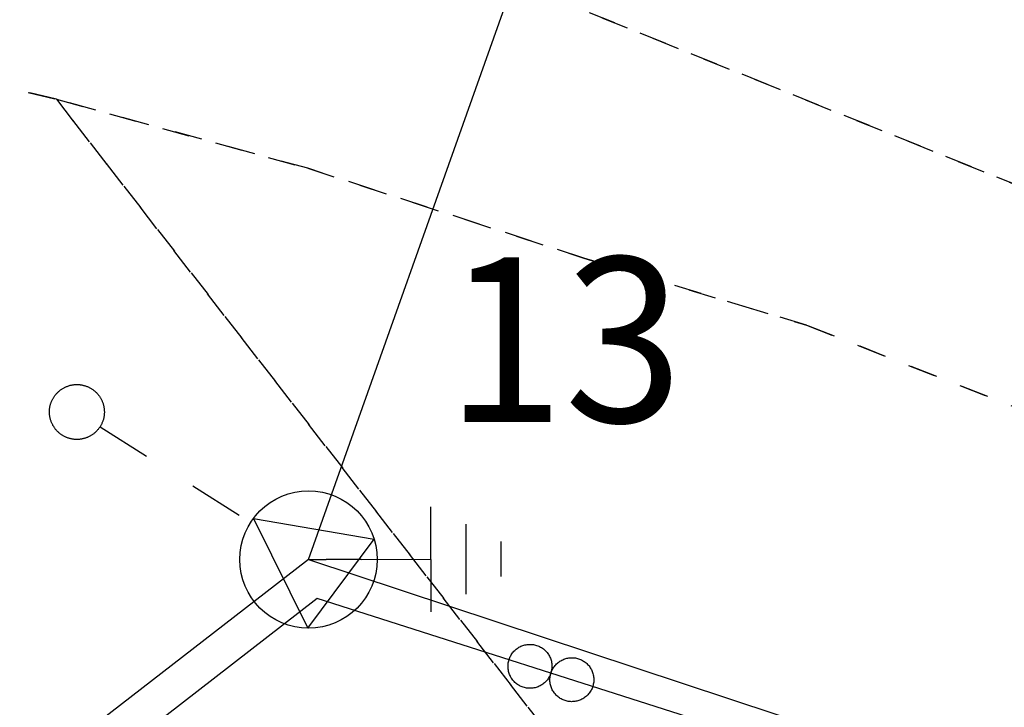
# Model space of a CAD drawing. Extents: x 618403 to 622328, y 6605238 to 6607957.
# Drawn here: x 618666 to 618701, y 6606990 to 6607015 of the extents above; entities that cross this region are included whole.
import ezdxf

# ---------------------------------------------------------------- set-up
doc = ezdxf.new("R2010")
doc.units = 0
for name, pattern in [('XKITLINE00', [0]), ('XKITLINE01', [2, 1, -1]), ('XKITLINE02', [4, 2, -2])]:
    doc.linetypes.add(name, pattern=pattern)

msp = doc.modelspace()

# ---------------------------------------------------------------- linework, layer by layer
at = {"color": 3, "linetype": 'XKITLINE00'}
for q in [(618690.859, 6607036.41), (618639.191, 6606966.387), (618733.805, 6606975.883)]:
    msp.add_line((618676.121, 6606994.941), q, dxfattribs=at)
at = {"color": 2, "linetype": 'XKITLINE01'}
for p, q in [((618737.359, 6606994.281), (618668.25, 6607022.141)), ((618668.25, 6607022.141), (618737.359, 6606994.281)), ((618660.07, 6607013.32), (618666.941, 6607011.691)), ((618666.941, 6607011.691), (618660.07, 6607013.32)), ((618666.941, 6607011.691), (618676.09, 6607009.18)), ((618727, 6606934.301), (618666.941, 6607011.691)), ((618666.941, 6607011.691), (618727, 6606934.301)), ((618676.09, 6607009.18), (618666.941, 6607011.691)), ((618676.09, 6607009.18), (618686.141, 6607005.91)), ((618686.141, 6607005.91), (618676.09, 6607009.18)), ((618686.141, 6607005.91), (618694.25, 6607003.469)), ((618694.25, 6607003.469), (618686.141, 6607005.91)), ((618694.25, 6607003.469), (618702.719, 6607000.141)), ((618702.719, 6607000.141), (618694.25, 6607003.469))]:
    msp.add_line(p, q, dxfattribs=at)
at = {"color": 7, "linetype": 'XKITLINE00'}
for p, q in [((618667.131, 6607001.143), (618667.151, 6607001.156)), ((618667.151, 6607001.156), (618667.172, 6607001.169)), ((618667.172, 6607001.169), (618667.194, 6607001.181)), ((618667.194, 6607001.181), (618667.215, 6607001.193)), ((618667.215, 6607001.193), (618667.237, 6607001.204)), ((618667.237, 6607001.204), (618667.259, 6607001.215)), ((618667.259, 6607001.215), (618667.281, 6607001.225)), ((618667.281, 6607001.225), (618667.304, 6607001.235)), ((618667.304, 6607001.235), (618667.327, 6607001.244)), ((618667.327, 6607001.244), (618667.35, 6607001.252)), ((618667.35, 6607001.252), (618667.373, 6607001.26)), ((618667.373, 6607001.26), (618667.396, 6607001.268)), ((618667.396, 6607001.268), (618667.42, 6607001.275)), ((618667.42, 6607001.275), (618667.444, 6607001.281)), ((618667.444, 6607001.281), (618667.468, 6607001.286)), ((618667.468, 6607001.286), (618667.492, 6607001.291)), ((618667.492, 6607001.291), (618667.516, 6607001.296)), ((618667.516, 6607001.296), (618667.54, 6607001.3)), ((618667.54, 6607001.3), (618667.564, 6607001.303)), ((618667.564, 6607001.303), (618667.589, 6607001.306)), ((618667.589, 6607001.306), (618667.613, 6607001.308)), ((618667.613, 6607001.308), (618667.638, 6607001.309)), ((618667.638, 6607001.309), (618667.662, 6607001.31)), ((618667.662, 6607001.31), (618667.687, 6607001.31)), ((618667.687, 6607001.31), (618667.711, 6607001.31)), ((618667.711, 6607001.31), (618667.736, 6607001.309)), ((618667.736, 6607001.309), (618667.76, 6607001.307)), ((618667.76, 6607001.307), (618667.785, 6607001.305)), ((618667.785, 6607001.305), (618667.809, 6607001.302)), ((618667.809, 6607001.302), (618667.833, 6607001.299)), ((618667.833, 6607001.299), (618667.858, 6607001.295)), ((618667.858, 6607001.295), (618667.882, 6607001.291)), ((618667.882, 6607001.291), (618667.906, 6607001.285)), ((618667.906, 6607001.285), (618667.93, 6607001.28)), ((618667.93, 6607001.28), (618667.953, 6607001.273)), ((618667.953, 6607001.273), (618667.977, 6607001.266)), ((618667.977, 6607001.266), (618668, 6607001.259)), ((618668, 6607001.259), (618668.023, 6607001.251)), ((618668.023, 6607001.251), (618668.046, 6607001.242)), ((618668.046, 6607001.242), (618668.069, 6607001.233)), ((618668.069, 6607001.233), (618668.092, 6607001.223)), ((618668.092, 6607001.223), (618668.114, 6607001.213)), ((618668.114, 6607001.213), (618668.136, 6607001.202)), ((618668.136, 6607001.202), (618668.158, 6607001.191)), ((618668.158, 6607001.191), (618668.179, 6607001.179)), ((618668.179, 6607001.179), (618668.2, 6607001.167)), ((618668.2, 6607001.167), (618668.221, 6607001.154)), ((618668.221, 6607001.154), (618668.242, 6607001.14)), ((618666.804, 6607000.784), (618666.815, 6607000.805)), ((618666.815, 6607000.805), (618666.828, 6607000.826)), ((618666.828, 6607000.826), (618666.841, 6607000.847)), ((618666.841, 6607000.847), (618666.854, 6607000.868)), ((618666.854, 6607000.868), (618666.868, 6607000.888)), ((618666.868, 6607000.888), (618666.883, 6607000.908)), ((618666.883, 6607000.908), (618666.898, 6607000.927)), ((618666.898, 6607000.927), (618666.913, 6607000.946)), ((618666.913, 6607000.946), (618666.929, 6607000.965)), ((618666.929, 6607000.965), (618666.945, 6607000.983)), ((618666.945, 6607000.983), (618666.962, 6607001.001)), ((618666.962, 6607001.001), (618666.979, 6607001.019)), ((618666.979, 6607001.019), (618666.997, 6607001.036)), ((618666.997, 6607001.036), (618667.015, 6607001.053)), ((618667.015, 6607001.053), (618667.033, 6607001.069)), ((618667.033, 6607001.069), (618667.052, 6607001.085)), ((618667.052, 6607001.085), (618667.071, 6607001.1)), ((618667.071, 6607001.1), (618667.091, 6607001.115)), ((618667.091, 6607001.115), (618667.11, 6607001.129)), ((618667.11, 6607001.129), (618667.131, 6607001.143)), ((618668.242, 6607001.14), (618668.262, 6607001.126)), ((618668.262, 6607001.126), (618668.282, 6607001.112)), ((618668.282, 6607001.112), (618668.301, 6607001.097)), ((618668.301, 6607001.097), (618668.321, 6607001.082)), ((618668.321, 6607001.082), (618668.339, 6607001.066)), ((618668.339, 6607001.066), (618668.358, 6607001.05)), ((618668.358, 6607001.05), (618668.376, 6607001.033)), ((618668.376, 6607001.033), (618668.393, 6607001.016)), ((618668.393, 6607001.016), (618668.41, 6607000.998)), ((618668.41, 6607000.998), (618668.427, 6607000.98)), ((618668.427, 6607000.98), (618668.443, 6607000.962)), ((618668.443, 6607000.962), (618668.459, 6607000.943)), ((618668.459, 6607000.943), (618668.474, 6607000.924)), ((618668.474, 6607000.924), (618668.489, 6607000.904)), ((618668.489, 6607000.904), (618668.503, 6607000.884)), ((618668.503, 6607000.884), (618668.517, 6607000.864)), ((618668.517, 6607000.864), (618668.531, 6607000.843)), ((618668.531, 6607000.843), (618668.543, 6607000.822)), ((618668.543, 6607000.822), (618668.556, 6607000.801)), ((618668.556, 6607000.801), (618668.567, 6607000.78)), ((618666.69, 6607000.41), (618666.692, 6607000.435)), ((618666.692, 6607000.435), (618666.696, 6607000.459)), ((618666.696, 6607000.459), (618666.7, 6607000.483)), ((618666.7, 6607000.483), (618666.704, 6607000.507)), ((618666.704, 6607000.507), (618666.709, 6607000.531)), ((618666.709, 6607000.531), (618666.715, 6607000.555)), ((618666.715, 6607000.555), (618666.721, 6607000.579)), ((618666.721, 6607000.579), (618666.728, 6607000.603)), ((618666.728, 6607000.603), (618666.736, 6607000.626)), ((618666.736, 6607000.626), (618666.744, 6607000.649)), ((618666.744, 6607000.649), (618666.752, 6607000.672)), ((618666.752, 6607000.672), (618666.761, 6607000.695)), ((618666.761, 6607000.695), (618666.771, 6607000.717)), ((618666.771, 6607000.717), (618666.781, 6607000.74)), ((618666.781, 6607000.74), (618666.792, 6607000.762)), ((618666.792, 6607000.762), (618666.804, 6607000.784)), ((618668.567, 6607000.78), (618668.579, 6607000.758)), ((618668.579, 6607000.758), (618668.589, 6607000.736)), ((618668.589, 6607000.736), (618668.6, 6607000.713)), ((618668.6, 6607000.713), (618668.609, 6607000.691)), ((618668.609, 6607000.691), (618668.618, 6607000.668)), ((618668.618, 6607000.668), (618668.627, 6607000.645)), ((618668.627, 6607000.645), (618668.635, 6607000.622)), ((618668.635, 6607000.622), (618668.642, 6607000.598)), ((618668.642, 6607000.598), (618668.649, 6607000.575)), ((618668.649, 6607000.575), (618668.655, 6607000.551)), ((618668.655, 6607000.551), (618668.661, 6607000.527)), ((618668.661, 6607000.527), (618668.666, 6607000.503)), ((618668.666, 6607000.503), (618668.67, 6607000.479)), ((618668.67, 6607000.479), (618668.674, 6607000.455)), ((618668.674, 6607000.455), (618668.677, 6607000.43)), ((618666.684, 6607000.312), (618666.685, 6607000.337)), ((618666.685, 6607000.288), (618666.684, 6607000.312)), ((618666.685, 6607000.337), (618666.686, 6607000.361)), ((618666.686, 6607000.263), (618666.685, 6607000.288)), ((618666.686, 6607000.361), (618666.687, 6607000.386)), ((618666.687, 6607000.239), (618666.686, 6607000.263)), ((618666.687, 6607000.386), (618666.69, 6607000.41)), ((618666.689, 6607000.214), (618666.687, 6607000.239)), ((618666.692, 6607000.19), (618666.689, 6607000.214)), ((618666.695, 6607000.166), (618666.692, 6607000.19)), ((618666.699, 6607000.141), (618666.695, 6607000.166)), ((618666.703, 6607000.117), (618666.699, 6607000.141)), ((618666.708, 6607000.093), (618666.703, 6607000.117)), ((618666.714, 6607000.069), (618666.708, 6607000.093)), ((618668.66, 6607000.089), (618668.654, 6607000.065)), ((618668.665, 6607000.113), (618668.66, 6607000.089)), ((618668.669, 6607000.137), (618668.665, 6607000.113)), ((618668.673, 6607000.161), (618668.669, 6607000.137)), ((618668.677, 6607000.186), (618668.673, 6607000.161)), ((618668.677, 6607000.43), (618668.68, 6607000.406)), ((618668.679, 6607000.21), (618668.677, 6607000.186)), ((618668.682, 6607000.234), (618668.679, 6607000.21)), ((618668.68, 6607000.406), (618668.682, 6607000.382)), ((618668.682, 6607000.382), (618668.683, 6607000.357)), ((618668.683, 6607000.259), (618668.682, 6607000.234)), ((618668.683, 6607000.357), (618668.684, 6607000.332)), ((618668.684, 6607000.283), (618668.683, 6607000.259)), ((618668.684, 6607000.332), (618668.684, 6607000.308)), ((618668.684, 6607000.308), (618668.684, 6607000.283)), ((618666.72, 6607000.046), (618666.714, 6607000.069)), ((618666.727, 6607000.022), (618666.72, 6607000.046)), ((618666.734, 6606999.999), (618666.727, 6607000.022)), ((618666.742, 6606999.975), (618666.734, 6606999.999)), ((618666.751, 6606999.952), (618666.742, 6606999.975)), ((618666.76, 6606999.93), (618666.751, 6606999.952)), ((618666.769, 6606999.907), (618666.76, 6606999.93)), ((618666.78, 6606999.885), (618666.769, 6606999.907)), ((618666.79, 6606999.863), (618666.78, 6606999.885)), ((618666.802, 6606999.841), (618666.79, 6606999.863)), ((618666.813, 6606999.819), (618666.802, 6606999.841)), ((618666.826, 6606999.798), (618666.813, 6606999.819)), ((618666.838, 6606999.777), (618666.826, 6606999.798)), ((618666.852, 6606999.756), (618666.838, 6606999.777)), ((618666.866, 6606999.736), (618666.852, 6606999.756)), ((618666.88, 6606999.716), (618666.866, 6606999.736)), ((618666.895, 6606999.697), (618666.88, 6606999.716)), ((618668.501, 6606999.733), (618668.486, 6606999.713)), ((618668.515, 6606999.753), (618668.501, 6606999.733)), ((618668.528, 6606999.773), (618668.515, 6606999.753)), ((618668.541, 6606999.794), (618668.528, 6606999.773)), ((618668.553, 6606999.815), (618668.541, 6606999.794)), ((618668.565, 6606999.837), (618668.553, 6606999.815)), ((618668.577, 6606999.859), (618668.565, 6606999.837)), ((618668.588, 6606999.881), (618668.577, 6606999.859)), ((618668.598, 6606999.903), (618668.588, 6606999.881)), ((618668.608, 6606999.925), (618668.598, 6606999.903)), ((618668.617, 6606999.948), (618668.608, 6606999.925)), ((618668.625, 6606999.971), (618668.617, 6606999.948)), ((618668.633, 6606999.994), (618668.625, 6606999.971)), ((618668.641, 6607000.018), (618668.633, 6606999.994)), ((618668.648, 6607000.041), (618668.641, 6607000.018)), ((618668.654, 6607000.065), (618668.648, 6607000.041)), ((618666.91, 6606999.677), (618666.895, 6606999.697)), ((618666.926, 6606999.659), (618666.91, 6606999.677)), ((618666.942, 6606999.64), (618666.926, 6606999.659)), ((618666.959, 6606999.622), (618666.942, 6606999.64)), ((618666.976, 6606999.605), (618666.959, 6606999.622)), ((618666.993, 6606999.587), (618666.976, 6606999.605)), ((618667.011, 6606999.571), (618666.993, 6606999.587)), ((618667.03, 6606999.554), (618667.011, 6606999.571)), ((618667.048, 6606999.539), (618667.03, 6606999.554)), ((618667.067, 6606999.523), (618667.048, 6606999.539)), ((618667.087, 6606999.508), (618667.067, 6606999.523)), ((618667.107, 6606999.494), (618667.087, 6606999.508)), ((618667.127, 6606999.48), (618667.107, 6606999.494)), ((618667.148, 6606999.466), (618667.127, 6606999.48)), ((618667.127, 6606999.48), (618667.127, 6606999.48)), ((618667.168, 6606999.454), (618667.148, 6606999.466)), ((618667.19, 6606999.441), (618667.168, 6606999.454)), ((618667.211, 6606999.429), (618667.19, 6606999.441)), ((618667.233, 6606999.418), (618667.211, 6606999.429)), ((618667.255, 6606999.407), (618667.233, 6606999.418)), ((618667.277, 6606999.397), (618667.255, 6606999.407)), ((618667.3, 6606999.387), (618667.277, 6606999.397)), ((618667.323, 6606999.378), (618667.3, 6606999.387)), ((618667.345, 6606999.369), (618667.323, 6606999.378)), ((618667.369, 6606999.361), (618667.345, 6606999.369)), ((618667.392, 6606999.354), (618667.369, 6606999.361)), ((618667.996, 6606999.36), (618667.973, 6606999.353)), ((618668.019, 6606999.368), (618667.996, 6606999.36)), ((618668.042, 6606999.376), (618668.019, 6606999.368)), ((618668.065, 6606999.385), (618668.042, 6606999.376)), ((618668.088, 6606999.395), (618668.065, 6606999.385)), ((618668.11, 6606999.405), (618668.088, 6606999.395)), ((618668.132, 6606999.416), (618668.11, 6606999.405)), ((618668.154, 6606999.427), (618668.132, 6606999.416)), ((618668.175, 6606999.439), (618668.154, 6606999.427)), ((618668.197, 6606999.451), (618668.175, 6606999.439)), ((618668.218, 6606999.464), (618668.197, 6606999.451)), ((618668.238, 6606999.477), (618668.218, 6606999.464)), ((618668.258, 6606999.491), (618668.238, 6606999.477)), ((618668.278, 6606999.506), (618668.258, 6606999.491)), ((618668.298, 6606999.52), (618668.278, 6606999.506)), ((618668.317, 6606999.536), (618668.298, 6606999.52)), ((618668.336, 6606999.551), (618668.317, 6606999.536)), ((618668.354, 6606999.568), (618668.336, 6606999.551)), ((618668.372, 6606999.584), (618668.354, 6606999.568)), ((618668.39, 6606999.601), (618668.372, 6606999.584)), ((618668.407, 6606999.619), (618668.39, 6606999.601)), ((618668.424, 6606999.637), (618668.407, 6606999.619)), ((618668.44, 6606999.655), (618668.424, 6606999.637)), ((618668.456, 6606999.674), (618668.44, 6606999.655)), ((618668.471, 6606999.693), (618668.456, 6606999.674)), ((618668.486, 6606999.713), (618668.471, 6606999.693)), ((618667.416, 6606999.347), (618667.392, 6606999.354)), ((618667.439, 6606999.341), (618667.416, 6606999.347)), ((618667.463, 6606999.335), (618667.439, 6606999.341)), ((618667.487, 6606999.33), (618667.463, 6606999.335)), ((618667.511, 6606999.325), (618667.487, 6606999.33)), ((618667.536, 6606999.321), (618667.511, 6606999.325)), ((618667.56, 6606999.318), (618667.536, 6606999.321)), ((618667.584, 6606999.315), (618667.56, 6606999.318)), ((618667.609, 6606999.313), (618667.584, 6606999.315)), ((618667.633, 6606999.311), (618667.609, 6606999.313)), ((618667.658, 6606999.311), (618667.633, 6606999.311)), ((618667.682, 6606999.31), (618667.658, 6606999.311)), ((618667.707, 6606999.31), (618667.682, 6606999.31)), ((618667.731, 6606999.311), (618667.707, 6606999.31)), ((618667.756, 6606999.313), (618667.731, 6606999.311)), ((618667.78, 6606999.315), (618667.756, 6606999.313)), ((618667.805, 6606999.317), (618667.78, 6606999.315)), ((618667.829, 6606999.321), (618667.805, 6606999.317)), ((618667.853, 6606999.325), (618667.829, 6606999.321)), ((618667.877, 6606999.329), (618667.853, 6606999.325)), ((618667.901, 6606999.334), (618667.877, 6606999.329)), ((618667.925, 6606999.34), (618667.901, 6606999.334)), ((618667.949, 6606999.346), (618667.925, 6606999.34)), ((618667.973, 6606999.353), (618667.949, 6606999.346)), ((618680.586, 6606993.038), (618680.579, 6606996.862)), ((618674.113, 6606996.434), (618676.091, 6606992.439)), ((618674.113, 6606996.434), (618678.512, 6606995.681)), ((618681.86, 6606993.678), (618681.855, 6606996.227)), ((618676.091, 6606992.439), (618678.512, 6606995.681)), ((618683.133, 6606994.317), (618683.131, 6606995.592)), ((618676.121, 6606994.941), (618676.758, 6606994.942)), ((618677.396, 6606994.944), (618676.758, 6606994.942)), ((618678.033, 6606994.945), (618677.396, 6606994.944)), ((618678.033, 6606994.945), (618680.583, 6606994.95))]:
    msp.add_line(p, q, dxfattribs=at)
at = {"color": 7, "linetype": 'XKITLINE02'}
msp.add_line((618668.528, 6606999.773), (618674.434, 6606996.015), dxfattribs=at)
at = {"color": 200, "linetype": 'XKITLINE00'}
for p, q in [((618676.434, 6606993.527), (618640.508, 6606965.668)), ((618733.109, 6606975.434), (618676.434, 6606993.527)), ((618683.964, 6606991.822), (618684.002, 6606991.831)), ((618684.002, 6606991.831), (618684.04, 6606991.84)), ((618684.04, 6606991.84), (618684.079, 6606991.846)), ((618684.079, 6606991.846), (618684.118, 6606991.85)), ((618684.118, 6606991.85), (618684.157, 6606991.852)), ((618684.157, 6606991.852), (618684.197, 6606991.853)), ((618684.197, 6606991.853), (618684.236, 6606991.851)), ((618684.236, 6606991.851), (618684.275, 6606991.848)), ((618684.275, 6606991.848), (618684.314, 6606991.842)), ((618684.314, 6606991.842), (618684.352, 6606991.835)), ((618684.352, 6606991.835), (618684.391, 6606991.826)), ((618684.391, 6606991.826), (618684.428, 6606991.815)), ((618683.485, 6606991.44), (618683.505, 6606991.474)), ((618683.505, 6606991.474), (618683.526, 6606991.507)), ((618683.526, 6606991.507), (618683.549, 6606991.539)), ((618683.549, 6606991.539), (618683.574, 6606991.569)), ((618683.574, 6606991.569), (618683.6, 6606991.599)), ((618683.6, 6606991.599), (618683.627, 6606991.627)), ((618683.627, 6606991.627), (618683.656, 6606991.653)), ((618683.656, 6606991.653), (618683.686, 6606991.678)), ((618683.686, 6606991.678), (618683.718, 6606991.702)), ((618683.718, 6606991.702), (618683.75, 6606991.724)), ((618683.75, 6606991.724), (618683.784, 6606991.745)), ((618683.784, 6606991.745), (618683.818, 6606991.764)), ((618683.818, 6606991.764), (618683.853, 6606991.781)), ((618683.853, 6606991.781), (618683.89, 6606991.796)), ((618683.89, 6606991.796), (618683.926, 6606991.81)), ((618683.926, 6606991.81), (618683.964, 6606991.822)), ((618684.428, 6606991.815), (618684.465, 6606991.802)), ((618684.465, 6606991.802), (618684.502, 6606991.787)), ((618684.502, 6606991.787), (618684.537, 6606991.771)), ((618684.537, 6606991.771), (618684.572, 6606991.753)), ((618684.572, 6606991.753), (618684.606, 6606991.733)), ((618684.606, 6606991.733), (618684.639, 6606991.711)), ((618684.639, 6606991.711), (618684.671, 6606991.688)), ((618684.671, 6606991.688), (618684.701, 6606991.664)), ((618684.701, 6606991.664), (618684.731, 6606991.638)), ((618684.731, 6606991.638), (618684.759, 6606991.61)), ((618684.759, 6606991.61), (618684.785, 6606991.581)), ((618684.785, 6606991.581), (618684.811, 6606991.551)), ((618684.811, 6606991.551), (618684.834, 6606991.52)), ((618684.834, 6606991.52), (618684.856, 6606991.488)), ((618684.856, 6606991.488), (618684.877, 6606991.454)), ((618683.387, 6606991.104), (618683.39, 6606991.143)), ((618683.39, 6606991.143), (618683.395, 6606991.182)), ((618683.395, 6606991.182), (618683.403, 6606991.22)), ((618683.403, 6606991.22), (618683.412, 6606991.258)), ((618683.412, 6606991.258), (618683.423, 6606991.296)), ((618683.423, 6606991.296), (618683.436, 6606991.333)), ((618683.436, 6606991.333), (618683.45, 6606991.37)), ((618683.436, 6606991.333), (618683.436, 6606991.333)), ((618683.45, 6606991.37), (618683.467, 6606991.405)), ((618683.467, 6606991.405), (618683.485, 6606991.44)), ((618684.877, 6606991.454), (618684.896, 6606991.42)), ((618684.896, 6606991.42), (618684.913, 6606991.384)), ((618684.913, 6606991.384), (618684.928, 6606991.348)), ((618684.928, 6606991.348), (618684.942, 6606991.311)), ((618684.942, 6606991.311), (618684.954, 6606991.274)), ((618684.954, 6606991.274), (618684.964, 6606991.236)), ((618684.964, 6606991.236), (618684.972, 6606991.197)), ((618684.972, 6606991.197), (618684.978, 6606991.159)), ((618684.978, 6606991.159), (618684.982, 6606991.12)), ((618684.982, 6606991.12), (618684.984, 6606991.08)), ((618685.098, 6606991.083), (618685.124, 6606991.112)), ((618685.124, 6606991.112), (618685.152, 6606991.14)), ((618685.152, 6606991.14), (618685.181, 6606991.167)), ((618685.181, 6606991.167), (618685.211, 6606991.192)), ((618685.211, 6606991.192), (618685.242, 6606991.216)), ((618685.242, 6606991.216), (618685.274, 6606991.238)), ((618685.274, 6606991.238), (618685.308, 6606991.258)), ((618685.308, 6606991.258), (618685.342, 6606991.277)), ((618685.342, 6606991.277), (618685.378, 6606991.294)), ((618685.378, 6606991.294), (618685.414, 6606991.31)), ((618685.414, 6606991.31), (618685.451, 6606991.323)), ((618685.451, 6606991.323), (618685.488, 6606991.335)), ((618685.488, 6606991.335), (618685.526, 6606991.345)), ((618685.526, 6606991.345), (618685.564, 6606991.353)), ((618685.564, 6606991.353), (618685.603, 6606991.359)), ((618685.603, 6606991.359), (618685.642, 6606991.363)), ((618685.642, 6606991.363), (618685.681, 6606991.366)), ((618685.681, 6606991.366), (618685.721, 6606991.366)), ((618685.721, 6606991.366), (618685.76, 6606991.365)), ((618685.76, 6606991.365), (618685.799, 6606991.361)), ((618685.799, 6606991.361), (618685.838, 6606991.356)), ((618685.838, 6606991.356), (618685.877, 6606991.348)), ((618685.877, 6606991.348), (618685.915, 6606991.339)), ((618685.915, 6606991.339), (618685.952, 6606991.328)), ((618685.952, 6606991.328), (618685.99, 6606991.315)), ((618685.99, 6606991.315), (618686.026, 6606991.301)), ((618686.026, 6606991.301), (618686.062, 6606991.284)), ((618686.062, 6606991.284), (618686.096, 6606991.266)), ((618686.096, 6606991.266), (618686.13, 6606991.246)), ((618686.13, 6606991.246), (618686.163, 6606991.225)), ((618686.163, 6606991.225), (618686.195, 6606991.202)), ((618686.195, 6606991.202), (618686.226, 6606991.177)), ((618686.226, 6606991.177), (618686.255, 6606991.151)), ((618686.255, 6606991.151), (618686.283, 6606991.124)), ((618686.283, 6606991.124), (618686.31, 6606991.095)), ((618683.385, 6606991.064), (618683.387, 6606991.104)), ((618683.385, 6606991.025), (618683.385, 6606991.064)), ((618683.388, 6606990.986), (618683.385, 6606991.025)), ((618683.392, 6606990.947), (618683.388, 6606990.986)), ((618683.398, 6606990.908), (618683.392, 6606990.947)), ((618683.406, 6606990.87), (618683.398, 6606990.908)), ((618683.416, 6606990.832), (618683.406, 6606990.87)), ((618683.428, 6606990.794), (618683.416, 6606990.832)), ((618683.441, 6606990.757), (618683.428, 6606990.794)), ((618683.457, 6606990.721), (618683.441, 6606990.757)), ((618684.934, 6606990.772), (618684.919, 6606990.736)), ((618684.927, 6606990.734), (618684.936, 6606990.772)), ((618684.947, 6606990.809), (618684.934, 6606990.772)), ((618684.936, 6606990.772), (618684.947, 6606990.809)), ((618684.958, 6606990.847), (618684.947, 6606990.809)), ((618684.947, 6606990.809), (618684.96, 6606990.847)), ((618684.967, 6606990.885), (618684.958, 6606990.847)), ((618684.96, 6606990.847), (618684.975, 6606990.883)), ((618684.96, 6606990.847), (618684.96, 6606990.847)), ((618684.974, 6606990.924), (618684.967, 6606990.885)), ((618684.98, 6606990.963), (618684.974, 6606990.924)), ((618684.975, 6606990.883), (618684.991, 6606990.919)), ((618684.983, 6606991.002), (618684.98, 6606990.963)), ((618684.985, 6606991.041), (618684.983, 6606991.002)), ((618684.984, 6606991.08), (618684.985, 6606991.041)), ((618684.991, 6606990.919), (618685.009, 6606990.953)), ((618685.009, 6606990.953), (618685.029, 6606990.987)), ((618685.029, 6606990.987), (618685.05, 6606991.02)), ((618685.05, 6606991.02), (618685.074, 6606991.052)), ((618685.074, 6606991.052), (618685.098, 6606991.083)), ((618686.31, 6606991.095), (618686.335, 6606991.065)), ((618686.335, 6606991.065), (618686.359, 6606991.033)), ((618686.359, 6606991.033), (618686.381, 6606991.001)), ((618686.381, 6606991.001), (618686.401, 6606990.967)), ((618686.401, 6606990.967), (618686.42, 6606990.933)), ((618686.42, 6606990.933), (618686.437, 6606990.898)), ((618686.437, 6606990.898), (618686.453, 6606990.862)), ((618686.453, 6606990.862), (618686.466, 6606990.825)), ((618686.466, 6606990.825), (618686.478, 6606990.787)), ((618686.478, 6606990.787), (618686.488, 6606990.749)), ((618686.488, 6606990.749), (618686.496, 6606990.711)), ((618683.474, 6606990.686), (618683.457, 6606990.721)), ((618683.493, 6606990.651), (618683.474, 6606990.686)), ((618683.513, 6606990.618), (618683.493, 6606990.651)), ((618683.536, 6606990.586), (618683.513, 6606990.618)), ((618683.559, 6606990.554), (618683.536, 6606990.586)), ((618683.584, 6606990.524), (618683.559, 6606990.554)), ((618683.611, 6606990.495), (618683.584, 6606990.524)), ((618683.639, 6606990.468), (618683.611, 6606990.495)), ((618683.668, 6606990.442), (618683.639, 6606990.468)), ((618683.699, 6606990.417), (618683.668, 6606990.442)), ((618683.731, 6606990.394), (618683.699, 6606990.417)), ((618683.764, 6606990.373), (618683.731, 6606990.394)), ((618684.652, 6606990.403), (618684.62, 6606990.381)), ((618684.683, 6606990.427), (618684.652, 6606990.403)), ((618684.714, 6606990.452), (618684.683, 6606990.427)), ((618684.742, 6606990.479), (618684.714, 6606990.452)), ((618684.77, 6606990.507), (618684.742, 6606990.479)), ((618684.796, 6606990.536), (618684.77, 6606990.507)), ((618684.82, 6606990.567), (618684.796, 6606990.536)), ((618684.844, 6606990.599), (618684.82, 6606990.567)), ((618684.865, 6606990.632), (618684.844, 6606990.599)), ((618684.885, 6606990.665), (618684.865, 6606990.632)), ((618684.903, 6606990.7), (618684.885, 6606990.665)), ((618684.919, 6606990.736), (618684.903, 6606990.7)), ((618684.909, 6606990.578), (618684.911, 6606990.617)), ((618684.91, 6606990.538), (618684.909, 6606990.578)), ((618684.912, 6606990.499), (618684.91, 6606990.538)), ((618684.911, 6606990.617), (618684.914, 6606990.656)), ((618684.916, 6606990.46), (618684.912, 6606990.499)), ((618684.914, 6606990.656), (618684.92, 6606990.695)), ((618684.922, 6606990.421), (618684.916, 6606990.46)), ((618684.92, 6606990.695), (618684.927, 6606990.734)), ((618684.93, 6606990.383), (618684.922, 6606990.421)), ((618686.491, 6606990.399), (618686.482, 6606990.361)), ((618686.499, 6606990.437), (618686.491, 6606990.399)), ((618686.496, 6606990.711), (618686.502, 6606990.672)), ((618686.504, 6606990.476), (618686.499, 6606990.437)), ((618686.502, 6606990.672), (618686.506, 6606990.633)), ((618686.508, 6606990.515), (618686.504, 6606990.476)), ((618686.506, 6606990.633), (618686.509, 6606990.594)), ((618686.509, 6606990.555), (618686.508, 6606990.515)), ((618686.509, 6606990.594), (618686.509, 6606990.555)), ((618683.798, 6606990.353), (618683.764, 6606990.373)), ((618683.832, 6606990.335), (618683.798, 6606990.353)), ((618683.868, 6606990.318), (618683.832, 6606990.335)), ((618683.905, 6606990.303), (618683.868, 6606990.318)), ((618683.942, 6606990.291), (618683.905, 6606990.303)), ((618683.979, 6606990.28), (618683.942, 6606990.291)), ((618684.017, 6606990.27), (618683.979, 6606990.28)), ((618684.056, 6606990.263), (618684.017, 6606990.27)), ((618684.095, 6606990.258), (618684.056, 6606990.263)), ((618684.134, 6606990.254), (618684.095, 6606990.258)), ((618684.173, 6606990.253), (618684.134, 6606990.254)), ((618684.213, 6606990.253), (618684.173, 6606990.253)), ((618684.252, 6606990.256), (618684.213, 6606990.253)), ((618684.291, 6606990.26), (618684.252, 6606990.256)), ((618684.33, 6606990.266), (618684.291, 6606990.26)), ((618684.368, 6606990.274), (618684.33, 6606990.266)), ((618684.406, 6606990.284), (618684.368, 6606990.274)), ((618684.443, 6606990.296), (618684.406, 6606990.284)), ((618684.48, 6606990.309), (618684.443, 6606990.296)), ((618684.516, 6606990.325), (618684.48, 6606990.309)), ((618684.552, 6606990.342), (618684.516, 6606990.325)), ((618684.586, 6606990.361), (618684.552, 6606990.342)), ((618684.62, 6606990.381), (618684.586, 6606990.361)), ((618684.94, 6606990.345), (618684.93, 6606990.383)), ((618684.952, 6606990.308), (618684.94, 6606990.345)), ((618684.966, 6606990.271), (618684.952, 6606990.308)), ((618684.981, 6606990.235), (618684.966, 6606990.271)), ((618684.998, 6606990.199), (618684.981, 6606990.235)), ((618685.017, 6606990.165), (618684.998, 6606990.199)), ((618685.038, 6606990.131), (618685.017, 6606990.165)), ((618685.06, 6606990.099), (618685.038, 6606990.131)), ((618685.083, 6606990.068), (618685.06, 6606990.099)), ((618685.109, 6606990.038), (618685.083, 6606990.068)), ((618685.135, 6606990.009), (618685.109, 6606990.038)), ((618686.32, 6606990.05), (618686.294, 6606990.02)), ((618686.345, 6606990.08), (618686.32, 6606990.05)), ((618686.368, 6606990.112), (618686.345, 6606990.08)), ((618686.389, 6606990.145), (618686.368, 6606990.112)), ((618686.409, 6606990.179), (618686.389, 6606990.145)), ((618686.427, 6606990.214), (618686.409, 6606990.179)), ((618686.444, 6606990.249), (618686.427, 6606990.214)), ((618686.458, 6606990.286), (618686.444, 6606990.249)), ((618686.471, 6606990.323), (618686.458, 6606990.286)), ((618686.482, 6606990.361), (618686.471, 6606990.323)), ((618685.163, 6606989.981), (618685.135, 6606990.009)), ((618685.193, 6606989.955), (618685.163, 6606989.981)), ((618685.223, 6606989.931), (618685.193, 6606989.955)), ((618685.255, 6606989.907), (618685.223, 6606989.931)), ((618685.288, 6606989.886), (618685.255, 6606989.907)), ((618685.322, 6606989.866), (618685.288, 6606989.886)), ((618685.357, 6606989.848), (618685.322, 6606989.866)), ((618685.392, 6606989.832), (618685.357, 6606989.848)), ((618685.429, 6606989.817), (618685.392, 6606989.832)), ((618685.466, 6606989.804), (618685.429, 6606989.817)), ((618685.504, 6606989.793), (618685.466, 6606989.804)), ((618685.542, 6606989.784), (618685.504, 6606989.793)), ((618685.58, 6606989.777), (618685.542, 6606989.784)), ((618685.619, 6606989.771), (618685.58, 6606989.777)), ((618685.658, 6606989.768), (618685.619, 6606989.771)), ((618685.698, 6606989.766), (618685.658, 6606989.768)), ((618685.737, 6606989.767), (618685.698, 6606989.766)), ((618685.776, 6606989.769), (618685.737, 6606989.767)), ((618685.815, 6606989.773), (618685.776, 6606989.769)), ((618685.854, 6606989.779), (618685.815, 6606989.773)), ((618685.892, 6606989.787), (618685.854, 6606989.779)), ((618685.93, 6606989.797), (618685.892, 6606989.787)), ((618685.968, 6606989.809), (618685.93, 6606989.797)), ((618686.005, 6606989.823), (618685.968, 6606989.809)), ((618686.041, 6606989.838), (618686.005, 6606989.823)), ((618686.076, 6606989.855), (618686.041, 6606989.838)), ((618686.11, 6606989.874), (618686.076, 6606989.855)), ((618686.144, 6606989.895), (618686.11, 6606989.874)), ((618686.176, 6606989.917), (618686.144, 6606989.895)), ((618686.208, 6606989.94), (618686.176, 6606989.917)), ((618686.238, 6606989.966), (618686.208, 6606989.94)), ((618686.267, 6606989.992), (618686.238, 6606989.966)), ((618686.294, 6606990.02), (618686.267, 6606989.992))]:
    msp.add_line(p, q, dxfattribs=at)
at = {"color": 7, "linetype": 'XKITLINE00'}
msp.add_circle((618676.121, 6606994.941), 2.502, dxfattribs=at)

# ---------------------------------------------------------------- texts
at = {"color": 7, "width": 0.95}
msp.add_text('13', height=6, dxfattribs=at).set_placement((618681.121, 6606999.941))

doc.saveas('drawing.dxf')
